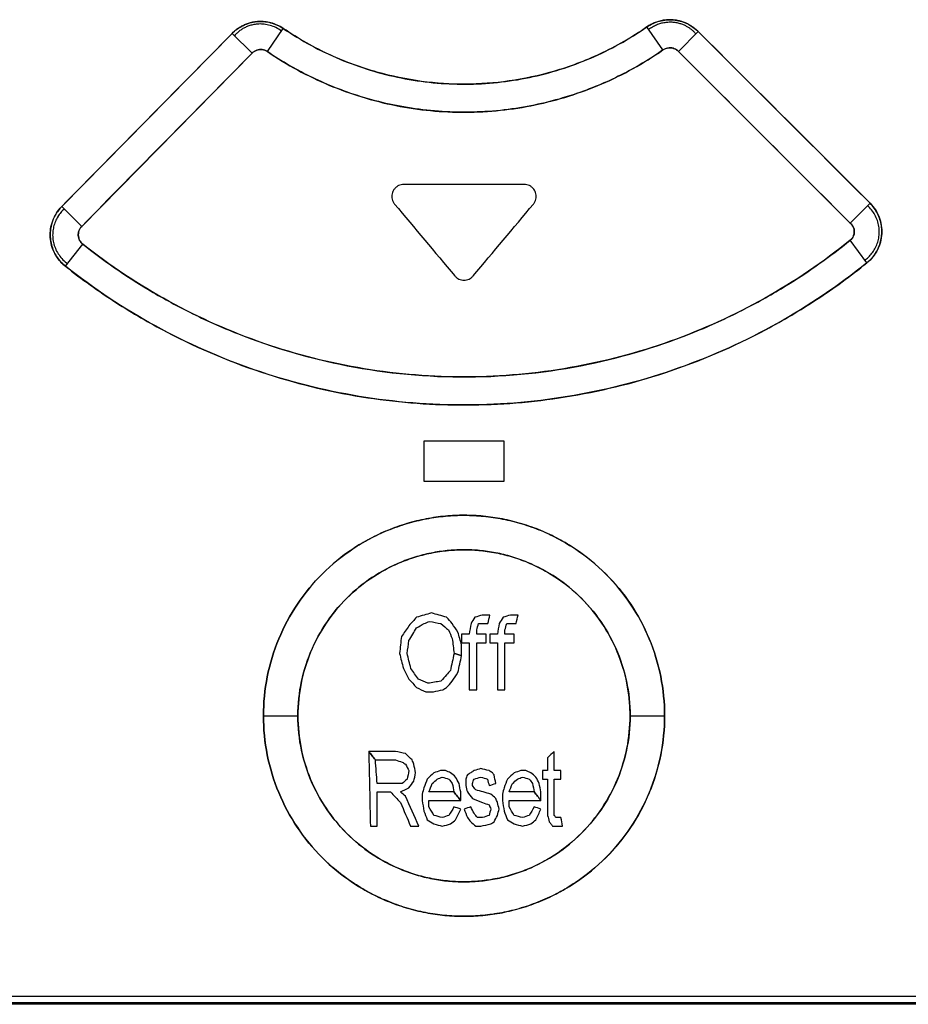
# Model space of a CAD drawing. Extents: x 0 to 841, y 0 to 594.
# Drawn here: x 87 to 98, y 440 to 452 of the extents above; entities that cross this region are included whole.
import ezdxf

# ---------------------------------------------------------------- set-up
doc = ezdxf.new("R2010")
doc.units = 0
doc.header["$LTSCALE"] = 46.255
doc.layers.get('0').update_dxf_attribs({"linetype": 'CONTINUOUS'})
doc.layers.add('COSMETICS', color=7, linetype='CONTINUOUS')
doc.layers.add('LAYERNOTE', color=7, linetype='CONTINUOUS')

msp = doc.modelspace()

# ---------------------------------------------------------------- linework, layer by layer
at = {"color": 7, "linetype": 'CONTINUOUS'}
for p, q in [((89.2831, 452.1458), (87.1593, 449.9862)), ((89.5326, 451.9004), (89.2831, 452.1458)), ((89.7241, 451.9192), (89.9212, 452.2084)), ((94.6542, 451.9398), (94.4547, 452.2274)), ((95.0933, 452.1702), (94.8458, 451.9227)), ((97.235, 450.0284), (95.0933, 452.1702)), ((89.5326, 451.9004), (87.4089, 449.7408)), ((96.9876, 449.7809), (94.8458, 451.9227)), ((97.235, 450.0284), (96.9876, 449.7809)), ((87.1593, 449.9862), (87.4089, 449.7408)), ((97.1953, 449.2856), (96.9876, 449.5677)), ((87.2053, 449.2438), (87.4227, 449.5181)), ((89.6741, 443.6386), (90.1041, 443.6386)), ((94.2441, 443.6386), (94.6741, 443.6386)), ((107.6741, 440.1386), (76.6741, 440.1386))]:
    msp.add_line(p, q, dxfattribs=at)
for points, knots in [([(89.9212, 452.2084), (89.897, 452.2245), (89.8477, 452.2527), (89.7692, 452.2804), (89.6919, 452.2941), (89.6195, 452.2965), (89.5546, 452.2892), (89.4979, 452.2755), (89.4477, 452.2577), (89.4018, 452.2361), (89.3591, 452.2101), (89.3192, 452.1801), (89.2947, 452.1576), (89.2831, 452.1458)], [0, 0, 0, 0, 0.1252778, 0.243884, 0.3573989, 0.462267, 0.5555186, 0.638031, 0.7134187, 0.7851241, 0.8565697, 0.9286725, 1, 1, 1, 1]), ([(89.9006, 452.1751), (89.878, 452.1913), (89.8319, 452.2197), (89.758, 452.2481), (89.6855, 452.2623), (89.6177, 452.2652), (89.5575, 452.2584), (89.5054, 452.2453), (89.4598, 452.2279), (89.4185, 452.2067), (89.3805, 452.1812), (89.3453, 452.1518), (89.324, 452.1296), (89.314, 452.1181)], [0, 0, 0, 0, 0.128687, 0.2494416, 0.3642851, 0.4696196, 0.5624276, 0.643788, 0.7176637, 0.7878211, 0.8580122, 0.9292817, 1, 1, 1, 1]), ([(95.0667, 452.1949), (95.0574, 452.2029), (95.0381, 452.2183), (95.0068, 452.2399), (94.9718, 452.2602), (94.9317, 452.2789), (94.886, 452.2953), (94.8356, 452.3081), (94.782, 452.3159), (94.7265, 452.3173), (94.67, 452.3125), (94.6134, 452.3015), (94.5576, 452.2836), (94.5042, 452.2589), (94.4706, 452.2385), (94.4547, 452.2274)], [0, 0, 0, 0, 0.0556566, 0.1125042, 0.172889, 0.2395024, 0.3136561, 0.3934231, 0.4757231, 0.5597068, 0.6455299, 0.7328742, 0.8216661, 0.9117989, 1, 1, 1, 1]), ([(95.0626, 452.1422), (95.0553, 452.1506), (95.0399, 452.1668), (95.0149, 452.1895), (94.9873, 452.2108), (94.9559, 452.2307), (94.9195, 452.2491), (94.8774, 452.2651), (94.8307, 452.2776), (94.7807, 452.285), (94.7289, 452.286), (94.6761, 452.2809), (94.6232, 452.2695), (94.571, 452.2511), (94.5212, 452.2261), (94.4902, 452.2054), (94.4755, 452.1943)], [0, 0, 0, 0, 0.0513978, 0.1033259, 0.1562264, 0.2124971, 0.2748889, 0.3447724, 0.4202369, 0.498209, 0.5778994, 0.6595432, 0.74289, 0.8279534, 0.9147103, 1, 1, 1, 1]), ([(94.4547, 452.2274), (94.2682, 452.098), (93.8924, 451.8818), (93.3091, 451.6631), (92.7446, 451.5412), (92.1909, 451.5012), (91.6369, 451.5366), (91.0714, 451.6537), (90.4864, 451.8675), (90.1087, 452.0806), (89.9212, 452.2084)], [0, 0, 0, 0, 0.141405, 0.2685528, 0.3866679, 0.4999995, 0.613331, 0.7314459, 0.8585931, 1, 1, 1, 1]), ([(89.7241, 451.9192), (89.7146, 451.9258), (89.6939, 451.9368), (89.6599, 451.945), (89.6249, 451.946), (89.5908, 451.9383), (89.5589, 451.9237), (89.5407, 451.9088), (89.5326, 451.9004)], [0, 0, 0, 0, 0.1660108, 0.3330858, 0.4993608, 0.6655875, 0.8323746, 1, 1, 1, 1]), ([(94.6542, 451.9398), (94.5199, 451.8466), (94.2013, 451.6507), (93.6378, 451.3988), (92.9504, 451.2113), (92.1924, 451.1407), (91.4339, 451.2049), (90.745, 451.3867), (90.1794, 451.6339), (89.8592, 451.8271), (89.7241, 451.9192)], [0, 0, 0, 0, 0.0936706, 0.2137524, 0.3524212, 0.4999998, 0.6475784, 0.7862472, 0.906329, 1, 1, 1, 1]), ([(94.8458, 451.9227), (94.8386, 451.93), (94.8229, 451.9431), (94.7952, 451.957), (94.7641, 451.9659), (94.7289, 451.9676), (94.6903, 451.9607), (94.666, 451.9477), (94.6542, 451.9398)], [0, 0, 0, 0, 0.1473487, 0.2923105, 0.4429631, 0.6091016, 0.7959933, 1, 1, 1, 1]), ([(97.1953, 449.2856), (97.2128, 449.2996), (97.2464, 449.3309), (97.2909, 449.3848), (97.3285, 449.4469), (97.3571, 449.516), (97.3761, 449.5903), (97.3836, 449.6685), (97.3778, 449.748), (97.36, 449.8262), (97.3301, 449.9008), (97.2883, 449.9691), (97.2537, 450.0097), (97.235, 450.0284)], [0, 0, 0, 0, 0.0801882, 0.1636734, 0.2498084, 0.3389333, 0.4304891, 0.5236879, 0.6188046, 0.7145584, 0.8099784, 0.9054077, 1, 1, 1, 1]), ([(87.1593, 449.9862), (87.1438, 449.9706), (87.1145, 449.9362), (87.0768, 449.8785), (87.0467, 449.8135), (87.026, 449.7426), (87.0151, 449.6673), (87.0158, 449.5891), (87.03, 449.5105), (87.0562, 449.4339), (87.0946, 449.362), (87.1445, 449.2976), (87.1842, 449.2605), (87.2053, 449.2438)], [0, 0, 0, 0, 0.078873, 0.1611975, 0.2461654, 0.3341453, 0.424822, 0.5176272, 0.6129644, 0.7095885, 0.8064144, 0.903592, 1, 1, 1, 1]), ([(87.1921, 449.9587), (87.1764, 449.9449), (87.1472, 449.9144), (87.1224, 449.8803), (87.1112, 449.8623)], [0, 0, 0, 0, 0.4958749, 1, 1, 1, 1]), ([(97.1664, 449.3166), (97.1836, 449.3287), (97.2168, 449.3562), (97.2609, 449.4047), (97.2982, 449.4615), (97.3265, 449.5253), (97.3453, 449.5944), (97.3526, 449.6673), (97.3464, 449.7415), (97.3283, 449.8145), (97.2981, 449.8838), (97.256, 449.9468), (97.2213, 449.9837), (97.2027, 450.0005)], [0, 0, 0, 0, 0.0802095, 0.1638278, 0.2497189, 0.3383677, 0.4293331, 0.5219209, 0.6166021, 0.7121822, 0.8077972, 0.9039957, 1, 1, 1, 1]), ([(87.1112, 449.8623), (87.111, 449.862), (87.0992, 449.8427), (87.0784, 449.8021), (87.0574, 449.7364), (87.0461, 449.6664), (87.0465, 449.5934), (87.0604, 449.5201), (87.0864, 449.4488), (87.1244, 449.3821), (87.1741, 449.323), (87.2135, 449.2895), (87.2344, 449.2746)], [0, 0, 0, 0, 0.0017557, 0.1024817, 0.2065153, 0.3136358, 0.4232903, 0.5361993, 0.6509902, 0.7664961, 0.8831334, 1, 1, 1, 1]), ([(87.4089, 449.7408), (87.3998, 449.7316), (87.3837, 449.711), (87.3695, 449.6747), (87.364, 449.6353), (87.3698, 449.5942), (87.3875, 449.552), (87.4099, 449.529), (87.4227, 449.5181)], [0, 0, 0, 0, 0.1545197, 0.3073697, 0.4621288, 0.6243748, 0.79861, 1, 1, 1, 1]), ([(96.9876, 449.5677), (96.9973, 449.5756), (97.015, 449.5939), (97.032, 449.6278), (97.04, 449.6657), (97.0368, 449.706), (97.0208, 449.7474), (96.9997, 449.7702), (96.9876, 449.7809)], [0, 0, 0, 0, 0.1547493, 0.3080643, 0.4626971, 0.625383, 0.8003824, 1, 1, 1, 1]), ([(87.4227, 449.5181), (87.6806, 449.3137), (88.1159, 449.0119), (88.7701, 448.6534), (89.5842, 448.2892), (90.7388, 447.9513), (92.2231, 447.8138), (93.7043, 447.9701), (94.8523, 448.3216), (95.6591, 448.6943), (96.305, 449.0581), (96.7339, 449.3624), (96.9876, 449.5677)], [0, 0, 0, 0, 0.0956411, 0.1534094, 0.2166389, 0.354593, 0.5008993, 0.6470939, 0.7847144, 0.847689, 0.9051457, 1, 1, 1, 1]), ([(87.2053, 449.2438), (87.4078, 449.0833), (87.8163, 448.7899), (88.6458, 448.3077), (89.6901, 447.8702), (90.9552, 447.5737), (92.2056, 447.4818), (93.4556, 447.5835), (94.7191, 447.8902), (95.7609, 448.3366), (96.5873, 448.8261), (96.9939, 449.1232), (97.1953, 449.2856)], [0, 0, 0, 0, 0.0718981, 0.1396979, 0.2667232, 0.3853376, 0.4997956, 0.6142795, 0.7329707, 0.8601241, 0.9280063, 1, 1, 1, 1]), ([(94.6741, 443.6386), (94.6741, 443.8026), (94.6416, 444.1317), (94.4974, 444.6049), (94.2639, 445.0397), (93.9518, 445.4189), (93.6355, 445.6784), (93.3554, 445.8464), (93.1308, 445.953), (92.8953, 446.036), (92.6557, 446.096), (92.416, 446.1306), (92.1782, 446.1423), (91.9401, 446.1314), (91.6998, 446.0973), (91.459, 446.0385), (91.2227, 445.955), (90.9968, 445.8487), (90.715, 445.6801), (90.3969, 445.4196), (90.0836, 445.0389), (89.85, 444.603), (89.7064, 444.13), (89.6741, 443.8018), (89.6741, 443.6386)], [0, 0, 0, 0, 0.0627218, 0.1254952, 0.1880354, 0.2502061, 0.3121372, 0.3434297, 0.3749487, 0.4070323, 0.4387553, 0.4692876, 0.499466, 0.5296754, 0.5602959, 0.5921611, 0.6243, 0.6559838, 0.687465, 0.7497116, 0.8121212, 0.8748304, 0.9376016, 1, 1, 1, 1]), ([(94.2441, 443.6386), (94.2441, 443.707), (94.2375, 443.8432), (94.1971, 444.1125), (94.0975, 444.4393), (93.9043, 444.799), (93.646, 445.1126), (93.3315, 445.371), (93.03, 445.5321), (92.7708, 445.6244), (92.5705, 445.6737), (92.3724, 445.7022), (92.1786, 445.7115), (91.9846, 445.703), (91.786, 445.6753), (91.585, 445.6266), (91.3241, 445.5348), (91.0202, 445.3735), (90.7032, 445.1138), (90.4435, 444.7986), (90.25, 444.4376), (90.1308, 444.0456), (90.1041, 443.7737), (90.1041, 443.6386)], [0, 0, 0, 0, 0.0315838, 0.0628709, 0.1256275, 0.1882797, 0.2502667, 0.3120989, 0.3751442, 0.4070086, 0.4390249, 0.470225, 0.4993359, 0.5285014, 0.5597699, 0.5918325, 0.6238532, 0.6873506, 0.749618, 0.8119234, 0.87479, 0.9375789, 1, 1, 1, 1]), ([(89.6741, 443.6386), (89.6741, 443.4753), (89.7064, 443.1472), (89.8499, 442.6747), (90.0828, 442.2397), (90.3948, 441.8598), (90.7114, 441.5997), (90.992, 441.4312), (91.217, 441.3244), (91.453, 441.2411), (91.6934, 441.181), (91.9339, 441.1464), (92.1725, 441.1348), (92.4113, 441.146), (92.6522, 441.1806), (92.8932, 441.2398), (93.1295, 441.3238), (93.3553, 441.4306), (93.6368, 441.5996), (93.9543, 441.8606), (94.2667, 442.2415), (94.4993, 442.677), (94.6421, 443.1489), (94.6741, 443.476), (94.6741, 443.6386)], [0, 0, 0, 0, 0.0624523, 0.1251168, 0.187663, 0.2499109, 0.3119493, 0.3433033, 0.3748888, 0.4070446, 0.4388579, 0.4695046, 0.4997938, 0.5300914, 0.5607828, 0.5926899, 0.6248483, 0.6565435, 0.6880276, 0.7502577, 0.8126207, 0.8752286, 0.9378354, 1, 1, 1, 1]), ([(90.1041, 443.6386), (90.1041, 443.5033), (90.1308, 443.2317), (90.2497, 442.8404), (90.4424, 442.4804), (90.7007, 442.1661), (91.0156, 441.9069), (91.3177, 441.7453), (91.5777, 441.6527), (91.7786, 441.6033), (91.9777, 441.5748), (92.1723, 441.5657), (92.367, 441.5744), (92.5662, 441.6026), (92.7674, 441.6518), (93.0283, 441.7442), (93.3318, 441.9062), (93.6481, 442.1664), (93.9068, 442.4818), (94.0993, 442.8424), (94.2177, 443.2333), (94.2441, 443.5041), (94.2441, 443.6386)], [0, 0, 0, 0, 0.0624763, 0.1251099, 0.18778, 0.2498663, 0.3118326, 0.3750281, 0.4069868, 0.4391201, 0.4704529, 0.4997055, 0.5289994, 0.5603545, 0.5924708, 0.6245202, 0.6880236, 0.7502676, 0.8125145, 0.8752607, 0.9378543, 1, 1, 1, 1]), ([(107.7709, 440.0416), (105.6956, 440.0416), (101.5383, 440.0416), (95.2978, 440.0416), (89.0505, 440.0416), (82.8099, 440.0416), (78.6526, 440.0416), (76.5773, 440.0416)], [0, 0, 0, 0, 0.1995881, 0.3998253, 0.6001747, 0.8004119, 1, 1, 1, 1]), ([(76.5991, 440.0636), (78.6715, 440.0636), (82.823, 440.0636), (89.0548, 440.0635), (95.2934, 440.0635), (101.5252, 440.0636), (105.6767, 440.0636), (107.7491, 440.0636)], [0, 0, 0, 0, 0.1995878, 0.3998251, 0.6001749, 0.8004122, 1, 1, 1, 1])]:
    msp.add_open_spline(points, degree=3, knots=knots, dxfattribs=at)
msp.add_open_spline([(95.0933, 452.1702), (95.0847, 452.1787), (95.0759, 452.1869), (95.0667, 452.1949)], degree=3, dxfattribs=at)
at = {"layer": 'COSMETICS', "color": 40, "linetype": 'CONTINUOUS'}
for p, q in [((92.6741, 447.0636), (91.6741, 447.0636)), ((91.6741, 447.0636), (91.6741, 446.5636)), ((92.6741, 446.5636), (92.6741, 447.0636)), ((91.6741, 446.5636), (92.6741, 446.5636))]:
    msp.add_line(p, q, dxfattribs=at)
for points in [[(89.2831, 452.1458, 24.0701), (89.3036, 452.1667, 24.0706), (89.3476, 452.2042, 24.0715), (89.4229, 452.2487, 24.073), (89.5047, 452.2793, 24.0746), (89.5905, 452.2954, 24.0762), (89.6779, 452.2963, 24.0778), (89.764, 452.2821, 24.0793), (89.8466, 452.2531, 24.0807), (89.897, 452.2249, 24.0815), (89.9212, 452.2084, 24.0819)], [(94.4547, 452.2274, 24.0814), (94.4787, 452.2441, 24.081), (94.5289, 452.2728, 24.0802), (94.6112, 452.3024, 24.0788), (94.6972, 452.3173, 24.0773), (94.7846, 452.3171, 24.0757), (94.8706, 452.3018, 24.074), (94.9526, 452.2719, 24.0724), (95.0283, 452.228, 24.0709), (95.0726, 452.1909, 24.07), (95.0933, 452.1702, 24.0696)], [(87.1593, 449.9862, 24.0102), (87.8671, 450.7059, 24.0355), (88.575, 451.4258, 24.0555), (89.2831, 452.1458, 24.0701)], [(89.9212, 452.2084, 24.0819), (90.1454, 452.0556, 24.0855), (90.6141, 451.8014, 24.092), (91.3878, 451.5639, 24.0985), (92.191, 451.4868, 24.1008), (92.9935, 451.5707, 24.0984), (93.7652, 451.8146, 24.0916), (94.2317, 452.0727, 24.0851), (94.4547, 452.2274, 24.0814)], [(95.0933, 452.1702, 24.0696), (95.8073, 451.4561, 24.0547), (96.5213, 450.7422, 24.0343), (97.235, 450.0284, 24.0085)], [(87.4089, 449.7408, 24.269), (88.1167, 450.4605, 24.2931), (88.8246, 451.1804, 24.3118), (89.5326, 451.9004, 24.3251)], [(89.5326, 451.9004, 24.3251), (89.5408, 451.9088, 24.3253), (89.5494, 451.9156, 24.3254), (89.5585, 451.9215, 24.3256)], [(89.7241, 451.9192, 24.3286), (89.9679, 451.753, 24.3329), (90.4776, 451.4766, 24.3405), (91.319, 451.2183, 24.3483), (92.1925, 451.1344, 24.3509), (93.0652, 451.2257, 24.3481), (93.9044, 451.491, 24.3401), (94.4118, 451.7716, 24.3324), (94.6542, 451.9398, 24.3281)], [(94.8204, 451.9431, 24.325), (94.8293, 451.9374, 24.3249), (94.8377, 451.9308, 24.3247), (94.8458, 451.9227, 24.3246)], [(94.8458, 451.9227, 24.3246), (95.5598, 451.2086, 24.3109), (96.2738, 450.4947, 24.2919), (96.9876, 449.7809, 24.2674)], [(97.235, 450.0284, 24.0085), (97.2601, 450.0033, 24.0076), (97.3038, 449.9492, 24.006), (97.3518, 449.8551, 24.0042), (97.379, 449.7533, 24.0032), (97.3845, 449.6479, 24.003), (97.3678, 449.5438, 24.0036), (97.3299, 449.4455, 24.005), (97.2721, 449.357, 24.0072), (97.2229, 449.3079, 24.0089), (97.1953, 449.2856, 24.0099)], [(87.2053, 449.2438, 24.0118), (87.1775, 449.2658, 24.0108), (87.1279, 449.3145, 24.009), (87.0693, 449.4025, 24.0069), (87.0306, 449.5005, 24.0055), (87.0131, 449.6045, 24.0048), (87.0177, 449.7099, 24.005), (87.044, 449.8119, 24.006), (87.0912, 449.9065, 24.0077), (87.1345, 449.9609, 24.0093), (87.1593, 449.9862, 24.0102)], [(96.9876, 449.5677, 24.2674), (96.6495, 449.2941, 24.279), (95.9386, 448.8124, 24.301), (94.757, 448.2739, 24.328), (93.5046, 447.9433, 24.3456), (92.214, 447.8272, 24.352), (90.9222, 447.9299, 24.3464), (89.6665, 448.2475, 24.3294), (88.4794, 448.7737, 24.3029), (87.7635, 449.2479, 24.281), (87.4227, 449.5181, 24.2695)], [(97.1953, 449.2856, 24.0099), (96.8417, 449.0006, 24.0226), (96.0984, 448.499, 24.0466), (94.8637, 447.9388, 24.0761), (93.5555, 447.5953, 24.0953), (92.2078, 447.4757, 24.1022), (90.8591, 447.584, 24.0959), (89.5481, 447.9165, 24.0773), (88.3087, 448.4664, 24.0483), (87.5612, 448.9617, 24.0244), (87.2053, 449.2438, 24.0118)]]:
    msp.add_open_spline(points, degree=3, dxfattribs=at)
for points, knots in [([(89.5585, 451.9215, 24.3256), (89.559, 451.9218, 24.3256), (89.5692, 451.9282, 24.3258), (89.5905, 451.9384, 24.3262), (89.6135, 451.9434, 24.3266), (89.6251, 451.9445, 24.3268)], [0, 0, 0, 0, 0.0257247, 0.5117939, 1, 1, 1, 1]), ([(89.6251, 451.9445, 24.3268), (89.6366, 451.9457, 24.327), (89.6597, 451.9452, 24.3275), (89.6815, 451.9397, 24.3278), (89.692, 451.9358, 24.328)], [0, 0, 0, 0, 0.5061402, 1, 1, 1, 1]), ([(89.692, 451.9358, 24.328), (89.6923, 451.9357, 24.328), (89.7033, 451.9316, 24.3282), (89.7138, 451.9262, 24.3284), (89.7241, 451.9192, 24.3286)], [0, 0, 0, 0, 0.0277598, 1, 1, 1, 1]), ([(94.6542, 451.9398, 24.3281), (94.6644, 451.9469, 24.3279), (94.6764, 451.9532, 24.3277), (94.6891, 451.9578, 24.3274), (94.6911, 451.9585, 24.3274)], [0, 0, 0, 0, 0.8475216, 1, 1, 1, 1]), ([(94.6911, 451.9585, 24.3274), (94.6999, 451.9615, 24.3273), (94.7202, 451.9665, 24.3269), (94.7456, 451.9672, 24.3264), (94.7611, 451.9651, 24.3261), (94.7651, 451.9644, 24.3261)], [0, 0, 0, 0, 0.3786445, 0.8403559, 1, 1, 1, 1]), ([(94.7651, 451.9644, 24.3261), (94.7726, 451.9632, 24.3259), (94.7912, 451.9585, 24.3256), (94.8092, 451.9501, 24.3252), (94.8197, 451.9435, 24.325), (94.8204, 451.9431, 24.325)], [0, 0, 0, 0, 0.3779552, 0.9556617, 1, 1, 1, 1]), ([(87.3658, 449.636, 24.2676), (87.3659, 449.6433, 24.2676), (87.3672, 449.661, 24.2676), (87.3739, 449.6869, 24.2678), (87.3821, 449.7041, 24.2681), (87.3865, 449.7115, 24.2683)], [0, 0, 0, 0, 0.2742181, 0.670118, 1, 1, 1, 1]), ([(87.3865, 449.7115, 24.2683), (87.3873, 449.713, 24.2683), (87.3936, 449.7233, 24.2685), (87.4011, 449.7329, 24.2688), (87.4089, 449.7408, 24.269)], [0, 0, 0, 0, 0.1429212, 1, 1, 1, 1]), ([(96.9876, 449.7809, 24.2674), (96.996, 449.7741, 24.2671), (97.0073, 449.7624, 24.2667), (97.0164, 449.749, 24.2664), (97.0195, 449.7437, 24.2663)], [0, 0, 0, 0, 0.6219376, 1, 1, 1, 1]), ([(97.0195, 449.7437, 24.2663), (97.0215, 449.7403, 24.2662), (97.0281, 449.7279, 24.266), (97.0362, 449.7047, 24.2657), (97.0395, 449.6743, 24.2656), (97.0362, 449.6439, 24.2657), (97.0266, 449.6164, 24.266), (97.0172, 449.6006, 24.2664), (97.0123, 449.5938, 24.2665)], [0, 0, 0, 0, 0.0750673, 0.2665061, 0.457945, 0.6493838, 0.8408226, 1, 1, 1, 1]), ([(87.3882, 449.5568, 24.2683), (87.3863, 449.5598, 24.2683), (87.3794, 449.572, 24.268), (87.3703, 449.5951, 24.2677), (87.3662, 449.6191, 24.2676), (87.3658, 449.6328, 24.2676), (87.3658, 449.636, 24.2676)], [0, 0, 0, 0, 0.1308071, 0.5075124, 0.8842178, 1, 1, 1, 1]), ([(87.4227, 449.5181, 24.2695), (87.414, 449.5249, 24.2692), (87.4018, 449.5371, 24.2688), (87.3918, 449.551, 24.2684), (87.3882, 449.5568, 24.2683)], [0, 0, 0, 0, 0.6050485, 1, 1, 1, 1]), ([(97.0123, 449.5938, 24.2665), (97.0113, 449.5924, 24.2666), (97.0042, 449.5831, 24.2668), (96.996, 449.5745, 24.2671), (96.9876, 449.5677, 24.2674)], [0, 0, 0, 0, 0.1442173, 1, 1, 1, 1]), ([(89.6741, 443.6386, 24.0777), (89.6741, 443.8036, 24.0777), (89.706, 444.1273, 24.0783), (89.8502, 444.604, 24.0808), (90.0846, 445.0405, 24.0845), (90.3987, 445.4213, 24.0889), (90.7143, 445.6797, 24.0925), (90.9982, 445.8494, 24.0951), (91.223, 445.9551, 24.0968), (91.4625, 446.0397, 24.0983), (91.7082, 446.0989, 24.0993), (91.9445, 446.1317, 24.0999), (92.1817, 446.1423, 24.1001), (92.4185, 446.1303, 24.0999), (92.654, 446.0962, 24.0992), (92.8987, 446.0358, 24.0982), (93.1369, 445.9502, 24.0968), (93.3596, 445.8442, 24.095), (93.6408, 445.6747, 24.0924), (93.9534, 445.4171, 24.0888), (94.2651, 445.0379, 24.0845), (94.498, 444.6036, 24.0808), (94.6419, 444.1287, 24.0783), (94.6741, 443.8043, 24.0777), (94.6741, 443.6386, 24.0777)], [0, 0, 0, 0, 0.0625, 0.125, 0.1875, 0.25, 0.3125, 0.34375, 0.375, 0.40625, 0.4375, 0.46875, 0.5, 0.53125, 0.5625, 0.59375, 0.625, 0.65625, 0.6875, 0.75, 0.8125, 0.875, 0.9375, 1, 1, 1, 1]), ([(90.1041, 443.6386, 24.3347), (90.1041, 443.7846, 24.3347), (90.1342, 444.0702, 24.3352), (90.2699, 444.4894, 24.3371), (90.4908, 444.8693, 24.34), (90.7818, 445.1904, 24.3432), (91.0747, 445.4032, 24.3458), (91.3393, 445.5371, 24.3476), (91.5472, 445.6155, 24.3487), (91.7634, 445.6716, 24.3495), (91.9828, 445.7033, 24.3499), (92.1818, 445.7116, 24.35), (92.3806, 445.7019, 24.3499), (92.5996, 445.6686, 24.3494), (92.8151, 445.611, 24.3486), (93.0209, 445.5318, 24.3475), (93.2824, 445.3975, 24.3457), (93.5714, 445.1856, 24.3432), (93.8595, 444.8661, 24.34), (94.0785, 444.4884, 24.3371), (94.2137, 444.0716, 24.3352), (94.2441, 443.7853, 24.3347), (94.2441, 443.6386, 24.3347)], [0, 0, 0, 0, 0.0666667, 0.1333333, 0.2, 0.2666667, 0.3333333, 0.3666667, 0.4, 0.4333333, 0.4666667, 0.5, 0.5333333, 0.5666667, 0.6, 0.6333333, 0.6666667, 0.7333333, 0.8, 0.8666667, 0.9333333, 1, 1, 1, 1]), ([(94.6741, 443.6386, 24.0777), (94.6741, 443.4737, 24.0777), (94.6423, 443.1503, 24.0783), (94.4983, 442.674, 24.0807), (94.2643, 442.2378, 24.0845), (93.9507, 441.8572, 24.0889), (93.6357, 441.5987, 24.0925), (93.3522, 441.4289, 24.0951), (93.1277, 441.3231, 24.0968), (92.8885, 441.2383, 24.0982), (92.643, 441.1789, 24.0993), (92.4066, 441.1457, 24.0999), (92.1692, 441.1348, 24.1001), (91.9319, 441.1466, 24.0999), (91.6958, 441.1807, 24.0993), (91.4509, 441.241, 24.0982), (91.2124, 441.3265, 24.0968), (90.9895, 441.4325, 24.095), (90.708, 441.6021, 24.0924), (90.395, 441.8599, 24.0888), (90.0829, 442.2395, 24.0845), (89.8499, 442.6742, 24.0807), (89.7062, 443.1493, 24.0783), (89.6741, 443.4732, 24.0777), (89.6741, 443.6386, 24.0777)], [0, 0, 0, 0, 0.0625, 0.125, 0.1875, 0.25, 0.3125, 0.34375, 0.375, 0.40625, 0.4375, 0.46875, 0.5, 0.53125, 0.5625, 0.59375, 0.625, 0.65625, 0.6875, 0.75, 0.8125, 0.875, 0.9375, 1, 1, 1, 1]), ([(94.2441, 443.6386, 24.3347), (94.2441, 443.4928, 24.3347), (94.2141, 443.2075, 24.3352), (94.0787, 442.7887, 24.3371), (93.8583, 442.4092, 24.34), (93.5679, 442.0881, 24.3432), (93.2757, 441.8753, 24.3458), (93.0116, 441.7412, 24.3475), (92.8041, 441.6626, 24.3486), (92.588, 441.6062, 24.3494), (92.3686, 441.5741, 24.3499), (92.1691, 441.5656, 24.35), (91.9698, 441.5751, 24.3499), (91.7503, 441.6083, 24.3494), (91.5344, 441.6658, 24.3486), (91.3284, 441.7449, 24.3475), (91.0666, 441.8792, 24.3457), (90.7771, 442.0913, 24.3432), (90.4886, 442.4112, 24.3399), (90.2694, 442.7894, 24.3371), (90.1344, 443.2065, 24.3352), (90.1041, 443.4923, 24.3347), (90.1041, 443.6386, 24.3347)], [0, 0, 0, 0, 0.0666667, 0.1333333, 0.2, 0.2666667, 0.3333333, 0.3666667, 0.4, 0.4333333, 0.4666667, 0.5, 0.5333333, 0.5666667, 0.6, 0.6333333, 0.6666667, 0.7333333, 0.8, 0.8666667, 0.9333333, 1, 1, 1, 1])]:
    msp.add_open_spline(points, degree=3, knots=knots, dxfattribs=at)
at = {"layer": 'LAYERNOTE', "color": 40, "linetype": 'CONTINUOUS'}
for p, q in [((92.9241, 450.2636), (91.4241, 450.2636)), ((92.496, 444.8944), (92.4023, 444.8944)), ((92.8476, 444.8944), (92.7538, 444.8944)), ((92.3554, 444.7881), (92.4726, 444.7881)), ((92.7069, 444.7881), (92.8241, 444.7881)), ((92.2382, 444.6551), (92.1444, 444.6551)), ((92.1444, 444.6551), (92.1444, 444.5487)), ((92.3319, 444.6551), (92.3319, 444.7083)), ((92.4491, 444.6551), (92.3319, 444.6551)), ((92.4491, 444.5487), (92.4491, 444.6551)), ((92.5898, 444.6551), (92.496, 444.6551)), ((92.496, 444.6551), (92.496, 444.5487)), ((92.6835, 444.6551), (92.6835, 444.7083)), ((92.8007, 444.6551), (92.6835, 444.6551)), ((92.8007, 444.5487), (92.8007, 444.6551)), ((92.1444, 444.5487), (92.2382, 444.5487)), ((92.1444, 444.3891), (92.1444, 444.5221)), ((92.2382, 444.5487), (92.2382, 443.9636)), ((92.3319, 444.5487), (92.4491, 444.5487)), ((92.3319, 443.9636), (92.3319, 444.5487)), ((92.496, 444.5487), (92.5898, 444.5487)), ((92.5898, 444.5487), (92.5898, 443.9636)), ((92.6835, 444.5487), (92.8007, 444.5487)), ((92.6835, 443.9636), (92.6835, 444.5487)), ((91.6991, 443.937), (91.7929, 443.937)), ((92.2382, 443.9636), (92.3319, 443.9636)), ((92.5898, 443.9636), (92.6835, 443.9636)), ((91.32, 443.1944), (90.9866, 443.1944)), ((93.2991, 442.9551), (93.2991, 443.1944)), ((91.07, 443.0881), (91.32, 443.0881)), ((93.2158, 443.1147), (93.2158, 442.9551)), ((91.945, 442.9551), (91.8825, 442.9551)), ((92.945, 442.9551), (92.8825, 442.9551)), ((93.2158, 442.9551), (93.1533, 442.9551)), ((93.1533, 442.9551), (93.1533, 442.8487)), ((93.3825, 442.9551), (93.2991, 442.9551)), ((93.3825, 442.8487), (93.3825, 442.9551)), ((91.4033, 442.7955), (91.0908, 442.7955)), ((92.195, 442.8487), (92.195, 442.7689)), ((92.2783, 442.7689), (92.2783, 442.7955)), ((93.1533, 442.8487), (93.2158, 442.8487)), ((93.2158, 442.8487), (93.2158, 442.3966)), ((93.2991, 442.8487), (93.3825, 442.8487)), ((93.2991, 442.3966), (93.2991, 442.8487)), ((91.0908, 442.6891), (91.2575, 442.6891)), ((91.0908, 442.2636), (91.0908, 442.6891)), ((91.6533, 442.6625), (91.6533, 442.5827)), ((92.0491, 442.6891), (91.7366, 442.6891)), ((92.1325, 442.5827), (92.1325, 442.6891)), ((92.6533, 442.6625), (92.6533, 442.5827)), ((93.0491, 442.6891), (92.7366, 442.6891)), ((93.1325, 442.5827), (93.1325, 442.6891)), ((91.7366, 442.5827), (92.1325, 442.5827)), ((91.7366, 442.5029), (91.7366, 442.5827)), ((92.7366, 442.5827), (93.1325, 442.5827)), ((92.7366, 442.5029), (92.7366, 442.5827)), ((92.4033, 442.37), (92.3408, 442.37)), ((93.3825, 442.37), (93.32, 442.37)), ((91.0075, 442.2636), (91.0908, 442.2636)), ((91.5075, 442.2636), (91.6116, 442.2636)), ((92.32, 442.2636), (92.3825, 442.2636)), ((93.2783, 442.2636), (93.4033, 442.2636))]:
    msp.add_line(p, q, dxfattribs=at)
for points in [[(91.4241, 450.2636, 24.348), (91.4119, 450.2636, 24.3479), (91.3893, 450.2608, 24.3478), (91.3574, 450.2494, 24.3476), (91.3285, 450.2308, 24.3475), (91.3047, 450.2064, 24.3473), (91.287, 450.1775, 24.3472), (91.2763, 450.1455, 24.3471), (91.2728, 450.1115, 24.3471), (91.2772, 450.0774, 24.3471), (91.289, 450.0457, 24.3472), (91.3014, 450.0265, 24.3473), (91.3092, 450.0172, 24.3473)], [(93.039, 450.0172, 24.3473), (93.0469, 450.0265, 24.3473), (93.0593, 450.0457, 24.3472), (93.071, 450.0774, 24.3471), (93.0754, 450.1115, 24.3471), (93.072, 450.1455, 24.3471), (93.0612, 450.1775, 24.3472), (93.0436, 450.2064, 24.3473), (93.0198, 450.2308, 24.3475), (92.9909, 450.2494, 24.3476), (92.959, 450.2608, 24.3478), (92.9363, 450.2636, 24.3479), (92.9241, 450.2636, 24.348)], [(91.3092, 450.0172, 24.3473), (91.5592, 449.7192, 24.3489), (91.8092, 449.4213, 24.3497), (92.0592, 449.1234, 24.35)], [(92.289, 449.1234, 24.35), (92.539, 449.4213, 24.3497), (92.789, 449.7192, 24.3489), (93.039, 450.0172, 24.3473)], [(92.0592, 449.1234, 24.35), (92.0667, 449.1145, 24.35), (92.0825, 449.0996, 24.35), (92.1103, 449.0827, 24.35), (92.1415, 449.0721, 24.35), (92.1741, 449.0686, 24.35), (92.2068, 449.0721, 24.35), (92.238, 449.0827, 24.35), (92.2657, 449.0996, 24.35), (92.2816, 449.1145, 24.35), (92.289, 449.1234, 24.35)], [(91.7694, 444.921, 24.3494), (91.7069, 444.9033, 24.3492), (91.6444, 444.8856, 24.349), (91.5819, 444.8678, 24.3487)], [(91.8632, 444.8944, 24.3497), (91.8319, 444.9033, 24.3496), (91.8007, 444.9122, 24.3495), (91.7694, 444.921, 24.3494)], [(91.9569, 444.8678, 24.3498), (91.9257, 444.8767, 24.3498), (91.8944, 444.8856, 24.3497), (91.8632, 444.8944, 24.3497)], [(92.4023, 444.8944, 24.3498), (92.371, 444.8856, 24.3499), (92.3398, 444.8767, 24.3499), (92.3085, 444.8678, 24.3499)], [(92.4726, 444.7881, 24.3497), (92.4804, 444.8235, 24.3497), (92.4882, 444.859, 24.3496), (92.496, 444.8944, 24.3496)], [(92.7538, 444.8944, 24.3488), (92.7226, 444.8856, 24.3489), (92.6913, 444.8767, 24.349), (92.6601, 444.8678, 24.3492)], [(92.8241, 444.7881, 24.3485), (92.8319, 444.8235, 24.3485), (92.8398, 444.859, 24.3484), (92.8476, 444.8944, 24.3484)], [(91.4882, 444.7615, 24.3483), (91.4569, 444.7171, 24.3482), (91.4257, 444.6728, 24.348), (91.3944, 444.6285, 24.3478)], [(91.5819, 444.8678, 24.3487), (91.5507, 444.8324, 24.3486), (91.5194, 444.7969, 24.3485), (91.4882, 444.7615, 24.3483)], [(91.5819, 444.7349, 24.3487), (91.6132, 444.7526, 24.3489), (91.6444, 444.7703, 24.349), (91.6757, 444.7881, 24.3491)], [(91.6757, 444.7881, 24.3491), (91.6991, 444.7969, 24.3492), (91.7226, 444.8058, 24.3493), (91.746, 444.8147, 24.3493)], [(91.746, 444.8147, 24.3493), (91.7929, 444.8058, 24.3495), (91.8398, 444.7969, 24.3496), (91.8866, 444.7881, 24.3497)], [(91.8866, 444.7881, 24.3497), (91.9179, 444.7615, 24.3498), (91.9491, 444.7349, 24.3498), (91.9804, 444.7083, 24.3499)], [(92.0273, 444.7881, 24.3499), (92.0038, 444.8147, 24.3499), (91.9804, 444.8412, 24.3499), (91.9569, 444.8678, 24.3498)], [(92.0976, 444.6817, 24.35), (92.0741, 444.7171, 24.35), (92.0507, 444.7526, 24.3499), (92.0273, 444.7881, 24.3499)], [(92.2616, 444.7881, 24.35), (92.2538, 444.7437, 24.35), (92.246, 444.6994, 24.35), (92.2382, 444.6551, 24.35)], [(92.3085, 444.8678, 24.3499), (92.2929, 444.8412, 24.35), (92.2773, 444.8147, 24.35), (92.2616, 444.7881, 24.35)], [(92.3319, 444.7083, 24.3499), (92.3398, 444.7349, 24.3499), (92.3476, 444.7615, 24.3499), (92.3554, 444.7881, 24.3499)], [(92.6132, 444.7881, 24.3493), (92.6054, 444.7437, 24.3493), (92.5976, 444.6994, 24.3494), (92.5898, 444.6551, 24.3494)], [(92.6601, 444.8678, 24.3492), (92.6444, 444.8412, 24.3492), (92.6288, 444.8147, 24.3493), (92.6132, 444.7881, 24.3493)], [(92.6835, 444.7083, 24.3491), (92.6913, 444.7349, 24.349), (92.6991, 444.7615, 24.349), (92.7069, 444.7881, 24.349)], [(91.3944, 444.6285, 24.3478), (91.3866, 444.5576, 24.3478), (91.3788, 444.4866, 24.3477), (91.371, 444.4157, 24.3477)], [(91.4882, 444.5753, 24.3483), (91.5194, 444.6285, 24.3485), (91.5507, 444.6817, 24.3486), (91.5819, 444.7349, 24.3487)], [(91.9804, 444.7083, 24.3499), (91.996, 444.6728, 24.3499), (92.0116, 444.6373, 24.3499), (92.0273, 444.6019, 24.3499)], [(92.1444, 444.5221, 24.35), (92.1288, 444.5753, 24.35), (92.1132, 444.6285, 24.35), (92.0976, 444.6817, 24.35)], [(91.4648, 444.4157, 24.3482), (91.4726, 444.4689, 24.3482), (91.4804, 444.5221, 24.3483), (91.4882, 444.5753, 24.3483)], [(92.0273, 444.6019, 24.3499), (92.0351, 444.5398, 24.3499), (92.0429, 444.4778, 24.3499), (92.0507, 444.4157, 24.3499)], [(91.371, 444.4157, 24.3477), (91.3866, 444.3537, 24.3478), (91.4023, 444.2916, 24.3479), (91.4179, 444.2295, 24.348)], [(91.5116, 444.2295, 24.3484), (91.496, 444.2916, 24.3484), (91.4804, 444.3537, 24.3483), (91.4648, 444.4157, 24.3482)], [(92.0507, 444.4157, 24.3499), (92.0351, 444.3448, 24.3499), (92.0194, 444.2739, 24.3499), (92.0038, 444.2029, 24.3499)], [(92.0507, 444.4157, 24.3499), (92.0819, 444.4069, 24.35), (92.1132, 444.398, 24.35), (92.1444, 444.3891, 24.35)], [(92.1444, 444.3891, 24.35), (92.1132, 444.398, 24.35), (92.0819, 444.4069, 24.35), (92.0507, 444.4157, 24.3499)], [(92.0976, 444.1764, 24.35), (92.1132, 444.2473, 24.35), (92.1288, 444.3182, 24.35), (92.1444, 444.3891, 24.35)], [(91.4179, 444.2295, 24.348), (91.4413, 444.1852, 24.3481), (91.4648, 444.1409, 24.3482), (91.4882, 444.0966, 24.3483)], [(91.6054, 444.0966, 24.3488), (91.5741, 444.1409, 24.3487), (91.5429, 444.1852, 24.3486), (91.5116, 444.2295, 24.3484)], [(91.9569, 444.1498, 24.3498), (91.9335, 444.1232, 24.3498), (91.9101, 444.0966, 24.3498), (91.8866, 444.07, 24.3497)], [(92.0038, 444.2029, 24.3499), (91.9882, 444.1852, 24.3499), (91.9726, 444.1675, 24.3499), (91.9569, 444.1498, 24.3498)], [(92.0273, 444.07, 24.3499), (92.0507, 444.1054, 24.3499), (92.0741, 444.1409, 24.35), (92.0976, 444.1764, 24.35)], [(91.4882, 444.0966, 24.3483), (91.5194, 444.0611, 24.3485), (91.5507, 444.0256, 24.3486), (91.5819, 443.9902, 24.3487)], [(91.7226, 444.0434, 24.3493), (91.6835, 444.0611, 24.3491), (91.6444, 444.0788, 24.349), (91.6054, 444.0966, 24.3488)], [(91.8866, 444.07, 24.3497), (91.8319, 444.0611, 24.3496), (91.7773, 444.0522, 24.3494), (91.7226, 444.0434, 24.3493)], [(91.9569, 443.9902, 24.3498), (91.9804, 444.0168, 24.3499), (92.0038, 444.0434, 24.3499), (92.0273, 444.07, 24.3499)], [(91.5819, 443.9902, 24.3487), (91.621, 443.9725, 24.3489), (91.6601, 443.9547, 24.3491), (91.6991, 443.937, 24.3492)], [(91.7929, 443.937, 24.3495), (91.8319, 443.9459, 24.3496), (91.871, 443.9547, 24.3497), (91.9101, 443.9636, 24.3498)], [(91.9101, 443.9636, 24.3498), (91.9257, 443.9725, 24.3498), (91.9413, 443.9813, 24.3498), (91.9569, 443.9902, 24.3498)], [(90.9866, 443.1944, 24.345), (90.9936, 442.8842, 24.345), (91.0005, 442.5739, 24.3451), (91.0075, 442.2636, 24.3451)], [(91.07, 443.0881, 24.3457), (91.0422, 443.1235, 24.3454), (91.0144, 443.159, 24.3452), (90.9866, 443.1944, 24.345)], [(90.9866, 443.1944, 24.345), (91.0144, 443.159, 24.3452), (91.0422, 443.1235, 24.3454), (91.07, 443.0881, 24.3457)], [(91.445, 443.1678, 24.3481), (91.4033, 443.1767, 24.3479), (91.3616, 443.1856, 24.3477), (91.32, 443.1944, 24.3474)], [(91.5283, 443.0881, 24.3485), (91.5005, 443.1147, 24.3484), (91.4727, 443.1412, 24.3482), (91.445, 443.1678, 24.3481)], [(93.2991, 443.1944, 24.3455), (93.2713, 443.1678, 24.3457), (93.2436, 443.1412, 24.3459), (93.2158, 443.1147, 24.3461)], [(91.0908, 442.7955, 24.3458), (91.0838, 442.893, 24.3458), (91.0769, 442.9905, 24.3457), (91.07, 443.0881, 24.3457)], [(91.32, 443.0881, 24.3474), (91.3477, 443.0792, 24.3476), (91.3755, 443.0703, 24.3477), (91.4033, 443.0615, 24.3479)], [(91.4033, 443.0615, 24.3479), (91.4172, 443.0526, 24.348), (91.4311, 443.0437, 24.348), (91.445, 443.0349, 24.3481)], [(91.445, 443.0349, 24.3481), (91.4588, 443.0083, 24.3482), (91.4727, 442.9817, 24.3482), (91.4866, 442.9551, 24.3483)], [(91.5491, 443.0349, 24.3486), (91.5422, 443.0526, 24.3486), (91.5352, 443.0703, 24.3485), (91.5283, 443.0881, 24.3485)], [(91.57, 442.9285, 24.3487), (91.563, 442.9639, 24.3487), (91.5561, 442.9994, 24.3486), (91.5491, 443.0349, 24.3486)], [(91.4866, 442.9551, 24.3483), (91.4797, 442.9196, 24.3483), (91.4727, 442.8842, 24.3482), (91.4658, 442.8487, 24.3482)], [(91.5491, 442.8221, 24.3486), (91.5561, 442.8576, 24.3486), (91.563, 442.893, 24.3487), (91.57, 442.9285, 24.3487)], [(91.7991, 442.9285, 24.3495), (91.7713, 442.9019, 24.3494), (91.7436, 442.8753, 24.3493), (91.7158, 442.8487, 24.3493)], [(91.8825, 442.9551, 24.3497), (91.8547, 442.9462, 24.3496), (91.8269, 442.9373, 24.3496), (91.7991, 442.9285, 24.3495)], [(92.0075, 442.9285, 24.3499), (91.9866, 442.9373, 24.3499), (91.9658, 442.9462, 24.3498), (91.945, 442.9551, 24.3498)], [(92.07, 442.8753, 24.35), (92.0491, 442.893, 24.3499), (92.0283, 442.9108, 24.3499), (92.0075, 442.9285, 24.3499)], [(92.2575, 442.9285, 24.35), (92.2436, 442.9196, 24.35), (92.2297, 442.9108, 24.35), (92.2158, 442.9019, 24.35)], [(92.2991, 442.9551, 24.3499), (92.2852, 442.9462, 24.35), (92.2713, 442.9373, 24.35), (92.2575, 442.9285, 24.35)], [(92.3825, 442.9817, 24.3498), (92.3547, 442.9728, 24.3499), (92.3269, 442.9639, 24.3499), (92.2991, 442.9551, 24.3499)], [(92.4866, 442.9551, 24.3497), (92.4519, 442.9639, 24.3497), (92.4172, 442.9728, 24.3498), (92.3825, 442.9817, 24.3498)], [(92.5283, 442.9285, 24.3496), (92.5144, 442.9373, 24.3496), (92.5005, 442.9462, 24.3496), (92.4866, 442.9551, 24.3497)], [(92.5491, 442.9019, 24.3495), (92.5422, 442.9108, 24.3495), (92.5352, 442.9196, 24.3495), (92.5283, 442.9285, 24.3496)], [(92.7991, 442.9285, 24.3486), (92.7713, 442.9019, 24.3487), (92.7436, 442.8753, 24.3488), (92.7158, 442.8487, 24.349)], [(92.8825, 442.9551, 24.3482), (92.8547, 442.9462, 24.3484), (92.8269, 442.9373, 24.3485), (92.7991, 442.9285, 24.3486)], [(93.0075, 442.9285, 24.3475), (92.9866, 442.9373, 24.3476), (92.9658, 442.9462, 24.3478), (92.945, 442.9551, 24.3479)], [(93.07, 442.8753, 24.3471), (93.0491, 442.893, 24.3473), (93.0283, 442.9108, 24.3474), (93.0075, 442.9285, 24.3475)], [(91.4658, 442.8487, 24.3482), (91.445, 442.831, 24.3481), (91.4241, 442.8132, 24.348), (91.4033, 442.7955, 24.3479)], [(91.4866, 442.7423, 24.3483), (91.5075, 442.7689, 24.3484), (91.5283, 442.7955, 24.3485), (91.5491, 442.8221, 24.3486)], [(91.7158, 442.8487, 24.3493), (91.7019, 442.8132, 24.3492), (91.688, 442.7778, 24.3492), (91.6741, 442.7423, 24.3491)], [(91.7366, 442.6891, 24.3493), (91.7505, 442.7246, 24.3494), (91.7644, 442.76, 24.3494), (91.7783, 442.7955, 24.3494)], [(91.7783, 442.7955, 24.3494), (91.7991, 442.8132, 24.3495), (91.82, 442.831, 24.3496), (91.8408, 442.8487, 24.3496)], [(91.8408, 442.8487, 24.3496), (91.8616, 442.8576, 24.3497), (91.8825, 442.8664, 24.3497), (91.9033, 442.8753, 24.3497)], [(91.9033, 442.8753, 24.3497), (91.9311, 442.8664, 24.3498), (91.9588, 442.8576, 24.3498), (91.9866, 442.8487, 24.3499)], [(91.9866, 442.8487, 24.3499), (92.0005, 442.831, 24.3499), (92.0144, 442.8132, 24.3499), (92.0283, 442.7955, 24.3499)], [(92.0283, 442.7955, 24.3499), (92.0352, 442.76, 24.3499), (92.0422, 442.7246, 24.3499), (92.0491, 442.6891, 24.3499)], [(92.1116, 442.7955, 24.35), (92.0977, 442.8221, 24.35), (92.0838, 442.8487, 24.35), (92.07, 442.8753, 24.35)], [(92.1325, 442.6891, 24.35), (92.1255, 442.7246, 24.35), (92.1186, 442.76, 24.35), (92.1116, 442.7955, 24.35)], [(92.2158, 442.9019, 24.35), (92.2088, 442.8842, 24.35), (92.2019, 442.8664, 24.35), (92.195, 442.8487, 24.35)], [(92.2783, 442.7955, 24.35), (92.2852, 442.8132, 24.35), (92.2922, 442.831, 24.35), (92.2991, 442.8487, 24.3499)], [(92.2991, 442.8487, 24.3499), (92.3269, 442.8576, 24.3499), (92.3547, 442.8664, 24.3499), (92.3825, 442.8753, 24.3498)], [(92.3825, 442.8753, 24.3498), (92.4102, 442.8664, 24.3498), (92.438, 442.8576, 24.3498), (92.4658, 442.8487, 24.3497)], [(92.4658, 442.8487, 24.3497), (92.4727, 442.8221, 24.3497), (92.4797, 442.7955, 24.3497), (92.4866, 442.7689, 24.3497)], [(92.4866, 442.7689, 24.3497), (92.5144, 442.7778, 24.3496), (92.5422, 442.7866, 24.3495), (92.57, 442.7955, 24.3494)], [(92.57, 442.7955, 24.3494), (92.563, 442.831, 24.3495), (92.5561, 442.8664, 24.3495), (92.5491, 442.9019, 24.3495)], [(92.7158, 442.8487, 24.349), (92.7019, 442.8132, 24.349), (92.688, 442.7778, 24.3491), (92.6741, 442.7423, 24.3491)], [(92.7366, 442.6891, 24.3489), (92.7505, 442.7246, 24.3488), (92.7644, 442.76, 24.3488), (92.7783, 442.7955, 24.3487)], [(92.7783, 442.7955, 24.3487), (92.7991, 442.8132, 24.3486), (92.82, 442.831, 24.3485), (92.8408, 442.8487, 24.3484)], [(92.8408, 442.8487, 24.3484), (92.8616, 442.8576, 24.3483), (92.8825, 442.8664, 24.3482), (92.9033, 442.8753, 24.3481)], [(92.9033, 442.8753, 24.3481), (92.9311, 442.8664, 24.348), (92.9588, 442.8576, 24.3478), (92.9866, 442.8487, 24.3476)], [(92.9866, 442.8487, 24.3476), (93.0005, 442.831, 24.3476), (93.0144, 442.8132, 24.3475), (93.0283, 442.7955, 24.3474)], [(93.0283, 442.7955, 24.3474), (93.0352, 442.76, 24.3474), (93.0422, 442.7246, 24.3473), (93.0491, 442.6891, 24.3473)], [(93.1116, 442.7955, 24.3469), (93.0977, 442.8221, 24.347), (93.0838, 442.8487, 24.3471), (93.07, 442.8753, 24.3471)], [(93.1325, 442.6891, 24.3467), (93.1255, 442.7246, 24.3468), (93.1186, 442.76, 24.3468), (93.1116, 442.7955, 24.3469)], [(91.2575, 442.6891, 24.347), (91.2991, 442.6448, 24.3473), (91.3408, 442.6005, 24.3475), (91.3825, 442.5561, 24.3478)], [(91.3825, 442.6891, 24.3478), (91.4172, 442.7069, 24.348), (91.4519, 442.7246, 24.3481), (91.4866, 442.7423, 24.3483)], [(91.445, 442.6359, 24.3481), (91.4241, 442.6537, 24.348), (91.4033, 442.6714, 24.3479), (91.3825, 442.6891, 24.3478)], [(91.6741, 442.7423, 24.3491), (91.6672, 442.7157, 24.3491), (91.6602, 442.6891, 24.3491), (91.6533, 442.6625, 24.349)], [(92.0491, 442.6891, 24.3499), (92.0769, 442.6537, 24.35), (92.1047, 442.6182, 24.35), (92.1325, 442.5827, 24.35)], [(92.1325, 442.5827, 24.35), (92.1047, 442.6182, 24.35), (92.0769, 442.6537, 24.35), (92.0491, 442.6891, 24.3499)], [(92.195, 442.7689, 24.35), (92.2019, 442.7423, 24.35), (92.2088, 442.7157, 24.35), (92.2158, 442.6891, 24.35)], [(92.2158, 442.6891, 24.35), (92.2366, 442.6625, 24.35), (92.2575, 442.6359, 24.35), (92.2783, 442.6093, 24.35)], [(92.32, 442.7157, 24.3499), (92.3061, 442.7334, 24.3499), (92.2922, 442.7512, 24.35), (92.2783, 442.7689, 24.35)], [(92.5075, 442.6625, 24.3496), (92.445, 442.6803, 24.3498), (92.3825, 442.698, 24.3499), (92.32, 442.7157, 24.3499)], [(92.57, 442.6093, 24.3494), (92.5491, 442.6271, 24.3495), (92.5283, 442.6448, 24.3496), (92.5075, 442.6625, 24.3496)], [(92.6741, 442.7423, 24.3491), (92.6672, 442.7157, 24.3491), (92.6602, 442.6891, 24.3492), (92.6533, 442.6625, 24.3492)], [(93.0491, 442.6891, 24.3473), (93.0769, 442.6537, 24.3471), (93.1047, 442.6182, 24.3469), (93.1325, 442.5827, 24.3467)], [(93.1325, 442.5827, 24.3467), (93.1047, 442.6182, 24.3469), (93.0769, 442.6537, 24.3471), (93.0491, 442.6891, 24.3473)], [(91.3825, 442.5561, 24.3478), (91.4241, 442.4586, 24.348), (91.4658, 442.3611, 24.3482), (91.5075, 442.2636, 24.3484)], [(91.6116, 442.2636, 24.3489), (91.5561, 442.3877, 24.3486), (91.5005, 442.5118, 24.3484), (91.445, 442.6359, 24.3481)], [(91.6533, 442.5827, 24.349), (91.6602, 442.5384, 24.3491), (91.6672, 442.4941, 24.3491), (91.6741, 442.4498, 24.3491)], [(92.2783, 442.6093, 24.35), (92.32, 442.5916, 24.3499), (92.3616, 442.5739, 24.3499), (92.4033, 442.5561, 24.3498)], [(92.4033, 442.5561, 24.3498), (92.4311, 442.5473, 24.3498), (92.4588, 442.5384, 24.3497), (92.4866, 442.5295, 24.3497)], [(92.5908, 442.5561, 24.3494), (92.5838, 442.5739, 24.3494), (92.5769, 442.5916, 24.3494), (92.57, 442.6093, 24.3494)], [(92.6116, 442.4764, 24.3493), (92.6047, 442.5029, 24.3493), (92.5977, 442.5295, 24.3494), (92.5908, 442.5561, 24.3494)], [(92.6533, 442.5827, 24.3492), (92.6602, 442.5384, 24.3492), (92.6672, 442.4941, 24.3491), (92.6741, 442.4498, 24.3491)], [(91.6741, 442.4498, 24.3491), (91.688, 442.4143, 24.3492), (91.7019, 442.3788, 24.3492), (91.7158, 442.3434, 24.3493)], [(91.7991, 442.3966, 24.3495), (91.7783, 442.432, 24.3494), (91.7575, 442.4675, 24.3494), (91.7366, 442.5029, 24.3493)], [(92.0491, 442.5029, 24.3499), (92.0283, 442.4675, 24.3499), (92.0075, 442.432, 24.3499), (91.9866, 442.3966, 24.3499)], [(92.1325, 442.4764, 24.35), (92.1047, 442.4852, 24.35), (92.0769, 442.4941, 24.35), (92.0491, 442.5029, 24.3499)], [(92.07, 442.3434, 24.35), (92.0908, 442.3877, 24.35), (92.1116, 442.432, 24.35), (92.1325, 442.4764, 24.35)], [(92.2575, 442.5029, 24.35), (92.2297, 442.4941, 24.35), (92.2019, 442.4852, 24.35), (92.1741, 442.4764, 24.35)], [(92.1741, 442.4764, 24.35), (92.188, 442.4409, 24.35), (92.2019, 442.4054, 24.35), (92.2158, 442.37, 24.35)], [(92.2991, 442.4232, 24.3499), (92.2852, 442.4498, 24.35), (92.2713, 442.4764, 24.35), (92.2575, 442.5029, 24.35)], [(92.3408, 442.37, 24.3499), (92.3269, 442.3877, 24.3499), (92.313, 442.4054, 24.3499), (92.2991, 442.4232, 24.3499)], [(92.4866, 442.5295, 24.3497), (92.4936, 442.5118, 24.3496), (92.5005, 442.4941, 24.3496), (92.5075, 442.4764, 24.3496)], [(92.5075, 442.4764, 24.3496), (92.5005, 442.4498, 24.3496), (92.4936, 442.4232, 24.3496), (92.4866, 442.3966, 24.3497)], [(92.5908, 442.3966, 24.3494), (92.5977, 442.4232, 24.3494), (92.6047, 442.4498, 24.3493), (92.6116, 442.4764, 24.3493)], [(92.6741, 442.4498, 24.3491), (92.688, 442.4143, 24.3491), (92.7019, 442.3788, 24.349), (92.7158, 442.3434, 24.349)], [(92.7991, 442.3966, 24.3486), (92.7783, 442.432, 24.3487), (92.7575, 442.4675, 24.3488), (92.7366, 442.5029, 24.3489)], [(93.0491, 442.5029, 24.3473), (93.0283, 442.4675, 24.3474), (93.0075, 442.432, 24.3475), (92.9866, 442.3966, 24.3476)], [(93.1325, 442.4764, 24.3467), (93.1047, 442.4852, 24.3469), (93.0769, 442.4941, 24.3471), (93.0491, 442.5029, 24.3473)], [(93.07, 442.3434, 24.3471), (93.0908, 442.3877, 24.347), (93.1116, 442.432, 24.3469), (93.1325, 442.4764, 24.3467)], [(91.7158, 442.3434, 24.3493), (91.7436, 442.3256, 24.3493), (91.7713, 442.3079, 24.3494), (91.7991, 442.2902, 24.3495)], [(91.9033, 442.37, 24.3497), (91.8686, 442.3788, 24.3497), (91.8338, 442.3877, 24.3496), (91.7991, 442.3966, 24.3495)], [(91.9866, 442.3966, 24.3499), (91.9588, 442.3877, 24.3498), (91.9311, 442.3788, 24.3498), (91.9033, 442.37, 24.3497)], [(92.0075, 442.2902, 24.3499), (92.0283, 442.3079, 24.3499), (92.0491, 442.3256, 24.3499), (92.07, 442.3434, 24.35)], [(92.2158, 442.37, 24.35), (92.2297, 442.3522, 24.35), (92.2436, 442.3345, 24.35), (92.2575, 442.3168, 24.35)], [(92.2575, 442.3168, 24.35), (92.2783, 442.299, 24.35), (92.2991, 442.2813, 24.3499), (92.32, 442.2636, 24.3499)], [(92.4866, 442.3966, 24.3497), (92.4588, 442.3877, 24.3497), (92.4311, 442.3788, 24.3498), (92.4033, 442.37, 24.3498)], [(92.5075, 442.2902, 24.3496), (92.5213, 442.299, 24.3496), (92.5352, 442.3079, 24.3495), (92.5491, 442.3168, 24.3495)], [(92.5491, 442.3168, 24.3495), (92.563, 442.3434, 24.3495), (92.5769, 442.37, 24.3494), (92.5908, 442.3966, 24.3494)], [(92.7158, 442.3434, 24.349), (92.7436, 442.3256, 24.3488), (92.7713, 442.3079, 24.3487), (92.7991, 442.2902, 24.3486)], [(92.9033, 442.37, 24.3481), (92.8686, 442.3788, 24.3483), (92.8338, 442.3877, 24.3485), (92.7991, 442.3966, 24.3486)], [(92.9866, 442.3966, 24.3476), (92.9588, 442.3877, 24.3478), (92.9311, 442.3788, 24.348), (92.9033, 442.37, 24.3481)], [(93.0075, 442.2902, 24.3475), (93.0283, 442.3079, 24.3474), (93.0491, 442.3256, 24.3473), (93.07, 442.3434, 24.3471)], [(93.2158, 442.3966, 24.3461), (93.2227, 442.37, 24.3461), (93.2297, 442.3434, 24.346), (93.2366, 442.3168, 24.346)], [(93.2366, 442.3168, 24.346), (93.2436, 442.3079, 24.3459), (93.2505, 442.299, 24.3459), (93.2575, 442.2902, 24.3458)], [(93.32, 442.37, 24.3453), (93.313, 442.3788, 24.3454), (93.3061, 442.3877, 24.3454), (93.2991, 442.3966, 24.3455)], [(93.4033, 442.2636, 24.3446), (93.3963, 442.299, 24.3447), (93.3894, 442.3345, 24.3447), (93.3825, 442.37, 24.3448)], [(91.7991, 442.2902, 24.3495), (91.8338, 442.2813, 24.3496), (91.8686, 442.2725, 24.3497), (91.9033, 442.2636, 24.3497)], [(91.9033, 442.2636, 24.3497), (91.938, 442.2725, 24.3498), (91.9727, 442.2813, 24.3499), (92.0075, 442.2902, 24.3499)], [(92.3825, 442.2636, 24.3498), (92.4241, 442.2725, 24.3498), (92.4658, 442.2813, 24.3497), (92.5075, 442.2902, 24.3496)], [(92.7991, 442.2902, 24.3486), (92.8338, 442.2813, 24.3485), (92.8686, 442.2725, 24.3483), (92.9033, 442.2636, 24.3481)], [(92.9033, 442.2636, 24.3481), (92.938, 442.2725, 24.3479), (92.9727, 442.2813, 24.3477), (93.0075, 442.2902, 24.3475)], [(93.2575, 442.2902, 24.3458), (93.2644, 442.2813, 24.3458), (93.2713, 442.2725, 24.3457), (93.2783, 442.2636, 24.3457)]]:
    msp.add_open_spline(points, degree=3, dxfattribs=at)

doc.saveas('drawing.dxf')
